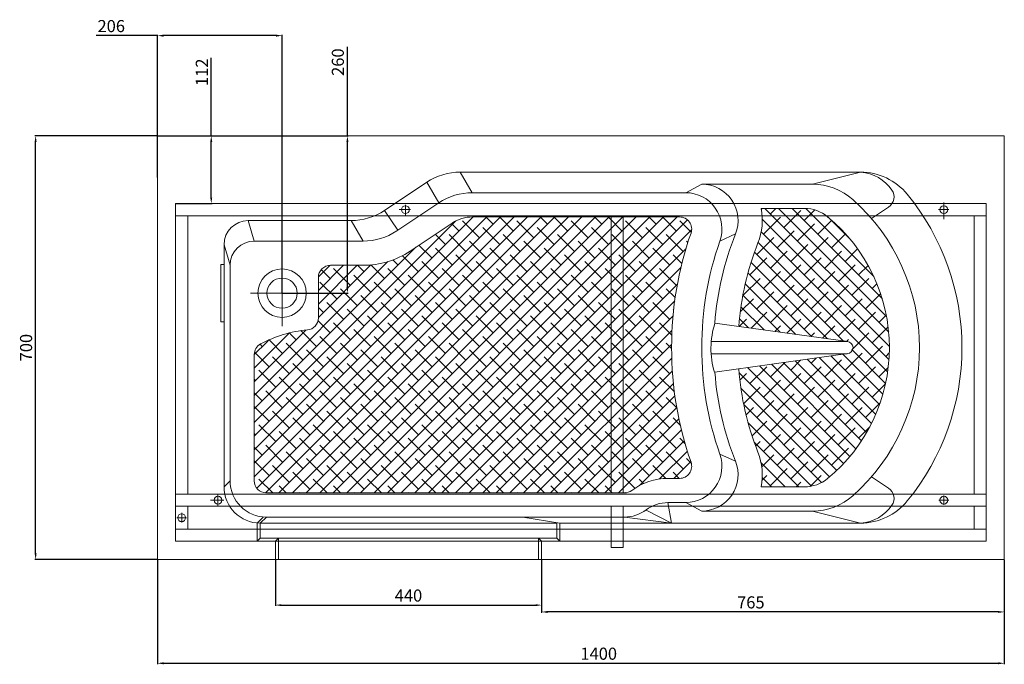
# Model space of a CAD drawing. Units: millimetres. Extents: x 2307 to 4167, y 36 to 2544.
# Drawn here: x 2392 to 4019, y 1479 to 2544 of the extents above; entities that cross this region are included whole.
import ezdxf

# ---------------------------------------------------------------- set-up
doc = ezdxf.new("R2010")
doc.units = ezdxf.units.MM
doc.layers.add('Disegno', color=7, linetype='Continuous', lineweight=20)
doc.layers.add('Quote', color=1, linetype='Continuous', lineweight=18)
doc.styles.get("Standard").update_dxf_attribs({"font": 'arial.ttf', "height": 20})
doc.dimstyles.new('ISO-25', dxfattribs={"dimtxt": 20, "dimasz": 10, "dimexe": 1.25, "dimexo": 0.625, "dimgap": 3, "dimtad": 1, "dimdsep": 46, "dimtxsty": 'Standard', "dimcen": 2.5, "dimadec": 0, "dimazin": 0, "dimtfac": 1, "dimtmove": 0, "dimatfit": 3, "dimfxl": 1, "dimarcsym": 0})

# ---------------------------------------------------------------- blocks, each defined once
blk = doc.blocks.new('*D38')
at = {"layer": 'Defpoints', "color": 0, "transparency": 16777216}
for p in [(2619.3, 1652.4), (4019.3, 1652.4), (4019.3, 1480.9)]:
    blk.add_point(p, dxfattribs=at)
at = {"layer": 'Quote', "lineweight": -2, "transparency": 16777216}
for p, q in [((2619.3, 1651.8), (2619.3, 1479.6)), ((4019.3, 1651.8), (4019.3, 1479.6)), ((2629.3, 1480.9), (4009.3, 1480.9))]:
    blk.add_line(p, q, dxfattribs=at)
at = {"layer": 'Quote', "transparency": 16777216}
for points in [[(2629.3, 1482.5), (2629.3, 1479.2), (2619.3, 1480.9)], [(4009.3, 1482.5), (4009.3, 1479.2), (4019.3, 1480.9)]]:
    blk.add_solid(points, dxfattribs=at)
at = {"layer": 'Quote', "transparency": 16777216, "insert": (3348.8, 1494.1), "char_height": 20, "attachment_point": 5}
blk.add_mtext('1400', dxfattribs=at)
blk = doc.blocks.new('*D39')
at = {"layer": 'Defpoints', "color": 0, "transparency": 16777216}
for p in [(2417.9, 2352.4), (2619.3, 2352.4), (2619.3, 1652.4)]:
    blk.add_point(p, dxfattribs=at)
at = {"layer": 'Quote', "lineweight": -2, "transparency": 16777216}
for p, q in [((2618.7, 2352.4), (2416.6, 2352.4)), ((2417.9, 1662.4), (2417.9, 2342.4)), ((2618.7, 1652.4), (2416.6, 1652.4))]:
    blk.add_line(p, q, dxfattribs=at)
at = {"layer": 'Quote', "transparency": 16777216}
for points in [[(2416.2, 2342.4), (2419.5, 2342.4), (2417.9, 2352.4)], [(2416.2, 1662.4), (2419.5, 1662.4), (2417.9, 1652.4)]]:
    blk.add_solid(points, dxfattribs=at)
at = {"layer": 'Quote', "transparency": 16777216, "insert": (2404.7, 2002.4), "char_height": 20, "attachment_point": 5, "rotation": 90}
blk.add_mtext('700', dxfattribs=at)
blk = doc.blocks.new('*D40')
at = {"layer": 'Defpoints', "color": 0, "transparency": 16777216}
for p in [(2814.3, 1652.4), (3254.3, 1652.4), (3254.3, 1577)]:
    blk.add_point(p, dxfattribs=at)
at = {"layer": 'Quote', "lineweight": -2, "transparency": 16777216}
for p, q in [((2814.3, 1651.8), (2814.3, 1575.7)), ((3254.3, 1651.8), (3254.3, 1575.7)), ((2824.3, 1577), (3244.3, 1577))]:
    blk.add_line(p, q, dxfattribs=at)
at = {"layer": 'Quote', "transparency": 16777216}
for points in [[(2824.3, 1578.6), (2824.3, 1575.3), (2814.3, 1577)], [(3244.3, 1578.6), (3244.3, 1575.3), (3254.3, 1577)]]:
    blk.add_solid(points, dxfattribs=at)
at = {"layer": 'Quote', "transparency": 16777216, "insert": (3034.3, 1590.2), "char_height": 20, "attachment_point": 5}
blk.add_mtext('440', dxfattribs=at)
blk = doc.blocks.new('*D41')
at = {"layer": 'Defpoints', "color": 0, "transparency": 16777216}
for p in [(2649.3, 2352.4), (2708.2, 2352.4), (2649.3, 2240.4)]:
    blk.add_point(p, dxfattribs=at)
at = {"layer": 'Quote', "lineweight": -2, "transparency": 16777216}
for p, q in [((2708.2, 2352.4), (2708.2, 2481.4)), ((2649.9, 2352.4), (2709.5, 2352.4)), ((2708.2, 2250.4), (2708.2, 2342.4)), ((2649.9, 2240.4), (2709.5, 2240.4))]:
    blk.add_line(p, q, dxfattribs=at)
at = {"layer": 'Quote', "transparency": 16777216}
for points in [[(2706.6, 2342.4), (2709.9, 2342.4), (2708.2, 2352.4)], [(2706.6, 2250.4), (2709.9, 2250.4), (2708.2, 2240.4)]]:
    blk.add_solid(points, dxfattribs=at)
at = {"layer": 'Quote', "transparency": 16777216, "insert": (2695.2, 2457.4), "char_height": 20, "attachment_point": 5, "rotation": 90}
blk.add_mtext('112', dxfattribs=at)
blk = doc.blocks.new('*D46')
at = {"layer": 'Defpoints', "color": 0, "transparency": 16777216}
for p in [(2825.3, 2517.9), (2619.3, 2283.1), (2825.3, 2092.4)]:
    blk.add_point(p, dxfattribs=at)
at = {"layer": 'Quote', "lineweight": -2, "transparency": 16777216}
for p, q in [((2619.3, 2517.9), (2517.7, 2517.9)), ((2619.3, 2283.7), (2619.3, 2519.2)), ((2815.3, 2517.9), (2629.3, 2517.9)), ((2825.3, 2093), (2825.3, 2519.2))]:
    blk.add_line(p, q, dxfattribs=at)
at = {"layer": 'Quote', "transparency": 16777216}
for points in [[(2629.3, 2519.6), (2629.3, 2516.2), (2619.3, 2517.9)], [(2815.3, 2519.6), (2815.3, 2516.2), (2825.3, 2517.9)]]:
    blk.add_solid(points, dxfattribs=at)
at = {"layer": 'Quote', "transparency": 16777216, "insert": (2542.9, 2531.1), "char_height": 20, "attachment_point": 5}
blk.add_mtext('206', dxfattribs=at)
blk = doc.blocks.new('*D42')
at = {"layer": 'Defpoints', "color": 0, "transparency": 16777216}
for p in [(2618.7, 2352.4), (2825.3, 2092.4), (2933.4, 2092.4)]:
    blk.add_point(p, dxfattribs=at)
at = {"layer": 'Quote', "lineweight": -2, "transparency": 16777216}
for p, q in [((2933.4, 2352.4), (2933.4, 2499.3)), ((2619.3, 2352.4), (2934.6, 2352.4)), ((2933.4, 2102.4), (2933.4, 2342.4)), ((2825.9, 2092.4), (2934.6, 2092.4))]:
    blk.add_line(p, q, dxfattribs=at)
at = {"layer": 'Quote', "transparency": 16777216}
for points in [[(2931.7, 2342.4), (2935, 2342.4), (2933.4, 2352.4)], [(2931.7, 2102.4), (2935, 2102.4), (2933.4, 2092.4)]]:
    blk.add_solid(points, dxfattribs=at)
at = {"layer": 'Quote', "transparency": 16777216, "insert": (2920.1, 2474.1), "char_height": 20, "attachment_point": 5, "rotation": 90}
blk.add_mtext('260', dxfattribs=at)
blk = doc.blocks.new('*D45')
at = {"layer": 'Defpoints', "color": 0, "transparency": 16777216}
for p in [(3254.3, 1652.4), (4019.3, 1652.4), (3254.3, 1565.7)]:
    blk.add_point(p, dxfattribs=at)
at = {"layer": 'Quote', "lineweight": -2, "transparency": 16777216}
for p, q in [((3254.3, 1651.8), (3254.3, 1564.4)), ((4019.3, 1651.8), (4019.3, 1564.4)), ((4009.3, 1565.7), (3264.3, 1565.7))]:
    blk.add_line(p, q, dxfattribs=at)
at = {"layer": 'Quote', "transparency": 16777216}
for points in [[(3264.3, 1567.3), (3264.3, 1564), (3254.3, 1565.7)], [(4009.3, 1567.3), (4009.3, 1564), (4019.3, 1565.7)]]:
    blk.add_solid(points, dxfattribs=at)
at = {"layer": 'Quote', "transparency": 16777216, "insert": (3600.3, 1578.9), "char_height": 20, "attachment_point": 5}
blk.add_mtext('765', dxfattribs=at)

msp = doc.modelspace()

# ---------------------------------------------------------------- hatches: boundary and pattern name
at = {"layer": 'Disegno'}
h = msp.add_hatch(dxfattribs=at)
h.set_pattern_fill('ANSI38', color=256, scale=5, angle=180, style=0)
h.set_pattern_definition([(45, (5924.442, -1823.64), (-11.22532, 11.22532), []), (135, (5924.442, -1823.64), (-33.67596, 11.22532), [39.6875, -23.8125])])
edge = h.paths.add_edge_path()
edge.add_arc((4029.323, 1999.899), 560, 179.744214, 199.488685)
edge.add_arc((3482.552, 1806.399), 20, -90, 19.488685, ccw=False)
edge.add_line((3482.552, 1786.399), (3463.323, 1786.399))
edge.add_arc((3463.323, 1686.399), 100, 90, 126.869898)
edge.add_arc((3391.323, 1782.399), 20, 270, 306.869898, ccw=False)
edge.add_line((3391.323, 1762.399), (2799.323, 1762.399))
edge.add_arc((2799.323, 1782.399), 20, 180, 270, ccw=False)
edge.add_line((2779.323, 1782.399), (2779.323, 1990.874))
edge.add_arc((2799.323, 1990.874), 20, 118.30807, 180, ccw=False)
edge.add_arc((2884.681, 1832.4), 200, 95.048088, 118.30807, ccw=False)
edge.add_arc((2865.323, 2051.547), 20, 275.048088, 360)
edge.add_line((2885.323, 2051.547), (2885.323, 2118.399))
edge.add_arc((2905.323, 2118.399), 20, 90, 180, ccw=False)
edge.add_line((2905.323, 2138.399), (2959.323, 2138.399))
edge.add_arc((2959.323, 2278.399), 140, 270, 303.690068)
edge.add_line((3036.981, 2161.912), (3106.596, 2208.322))
edge.add_arc((3139.878, 2158.399), 60, 90, 123.690068, ccw=False)
edge.add_line((3139.878, 2218.399), (3482.552, 2218.399))
edge.add_arc((3482.552, 2198.399), 20, -19.488685, 90, ccw=False)
edge.add_arc((4029.323, 2004.899), 560, 160.511315, 180.255786)

# ---------------------------------------------------------------- linework, layer by layer
for p, q in [((2619.323, 2352.399), (4019.323, 2352.399)), ((2619.323, 2352.399), (2619.323, 1652.399)), ((4019.323, 2352.399), (4019.323, 1652.399)), ((3119.6, 2292.399), (3139.6, 2258.399)), ((3119.878, 2292.399), (3781.48, 2292.399)), ((3781.48, 2292.399), (3702.42, 2272.399)), ((2994.793, 2229.194), (3064.408, 2275.604)), ((3064.408, 2275.604), (3084.408, 2241.604)), ((3492.546, 2258.399), (3519.178, 2272.399)), ((3702.42, 2272.399), (3519.178, 2272.399)), ((3527.597, 2272.399), (3519.178, 2272.399)), ((3139.6, 2258.399), (3492.546, 2258.399)), ((2649.323, 2240.399), (2649.323, 1682.399)), ((3989.323, 2240.399), (2649.323, 2240.399)), ((3014.793, 2195.194), (3084.408, 2241.604)), ((3037.526, 2230.399), (3018.873, 2230.399)), ((3029.173, 2238.621), (3029.173, 2220.399)), ((3688.959, 2232.399), (3617.158, 2232.399)), ((3617.453, 2230.896), (3618.956, 2232.399)), ((3828.151, 2027.919), (3623.671, 2232.399)), ((3632.539, 2223.531), (3641.407, 2232.399)), ((3824.521, 2054), (3646.121, 2232.399)), ((3817.246, 2083.726), (3668.572, 2232.399)), ((3803.424, 2119.998), (3691.059, 2232.363)), ((3828.085, 2234.754), (3799.662, 2215.768)), ((3910.34, 2230.399), (3927.588, 2230.399)), ((3919.328, 2214.662), (3919.328, 2242.185)), ((3989.323, 2240.399), (3989.323, 1682.399)), ((3989.323, 2220.399), (2649.323, 2220.399)), ((2669.323, 2220.399), (2669.323, 1760.399)), ((2994.793, 2229.194), (3016.639, 2196.425)), ((3139.878, 2218.399), (3482.552, 2218.399)), ((3369.323, 2220.399), (3369.323, 1762.399)), ((3389.323, 2220.399), (3389.323, 1762.399)), ((3829.31, 2004.31), (3619.157, 2214.463)), ((3621.313, 2189.855), (3649.377, 2217.919)), ((3654.989, 2201.081), (3683.053, 2229.144)), ((3688.665, 2212.306), (3706.222, 2229.862)), ((3765.371, 2180.501), (3727.418, 2218.454)), ((3969.323, 2220.399), (3969.323, 2012.399)), ((2779.323, 2178.399), (2769.323, 2212.399)), ((2769.323, 2212.399), (2939.323, 2212.399)), ((2939.323, 2212.399), (2959.323, 2178.399)), ((3036.981, 2161.912), (3106.596, 2208.322)), ((3677.44, 2178.63), (3705.503, 2206.693)), ((3711.116, 2189.855), (3734.062, 2212.802)), ((3744.792, 2201.081), (3745.697, 2201.986)), ((3574.907, 2190.167), (3549.109, 2178.382)), ((3610.088, 2156.179), (3638.151, 2184.243)), ((3828.612, 1982.556), (3617.423, 2193.746)), ((3643.764, 2167.405), (3671.827, 2195.468)), ((3699.891, 2156.179), (3727.954, 2184.243)), ((3733.567, 2167.405), (3756.695, 2190.533)), ((2729.323, 2172.399), (2739.323, 2138.399)), ((2729.323, 2002.399), (2729.323, 2172.399)), ((2779.323, 2178.399), (2959.323, 2178.399)), ((3826.429, 1962.29), (3612.43, 2176.288)), ((3666.215, 2144.954), (3694.278, 2173.017)), ((3756.017, 2144.954), (3776.764, 2165.701)), ((3598.863, 2122.504), (3626.926, 2150.567)), ((3752.875, 2013.393), (3606.257, 2160.011)), ((3632.539, 2133.729), (3660.602, 2161.792)), ((3688.665, 2122.504), (3716.729, 2150.567)), ((3722.341, 2133.729), (3750.405, 2161.792)), ((2729.323, 2139.803), (2724.323, 2139.803)), ((2724.323, 2139.803), (2724.323, 2092.399)), ((2739.323, 2002.399), (2739.323, 2138.399)), ((2825.323, 2037.73), (2825.323, 2138.399)), ((2905.323, 2138.399), (2959.323, 2138.399)), ((3726.792, 2017.025), (3600.603, 2143.214)), ((3654.989, 2111.278), (3683.053, 2139.341)), ((3744.792, 2111.278), (3772.855, 2139.341)), ((3778.468, 2122.504), (3794.174, 2138.21)), ((2885.323, 2118.399), (2885.323, 2051.547)), ((3587.637, 2088.828), (3615.701, 2116.891)), ((3700.709, 2020.657), (3595.505, 2125.861)), ((3621.313, 2100.053), (3649.377, 2128.116)), ((3677.44, 2088.828), (3705.503, 2116.891)), ((3711.116, 2100.053), (3739.179, 2128.116)), ((3767.243, 2088.828), (3795.306, 2116.891)), ((3674.627, 2024.289), (3591, 2107.916)), ((3643.764, 2077.602), (3671.827, 2105.666)), ((3733.567, 2077.602), (3761.63, 2105.666)), ((3800.919, 2100.053), (3808.705, 2107.839)), ((2724.323, 2044.996), (2724.323, 2092.399)), ((2772.85, 2092.399), (2876.24, 2092.399)), ((3648.544, 2027.921), (3587.132, 2089.333)), ((3610.088, 2066.377), (3638.151, 2094.44)), ((3699.891, 2066.377), (3727.954, 2094.44)), ((3789.693, 2066.377), (3814.775, 2091.459)), ((3582.819, 2061.559), (3604.475, 2083.215)), ((3622.462, 2031.553), (3583.955, 2070.06)), ((3632.539, 2043.926), (3660.602, 2071.99)), ((3666.215, 2055.152), (3694.278, 2083.215)), ((3722.341, 2043.926), (3750.405, 2071.99)), ((3756.017, 2055.152), (3784.081, 2083.215)), ((3600.739, 2034.577), (3626.926, 2060.764)), ((3688.665, 2032.701), (3716.729, 2060.764)), ((3778.468, 2032.701), (3806.531, 2060.764)), ((3812.144, 2043.926), (3824.151, 2055.934)), ((2729.323, 2044.996), (2724.323, 2044.996)), ((3540.765, 2042.929), (3760.696, 2012.304)), ((3581.033, 2037.321), (3593.25, 2049.539)), ((3596.379, 2035.185), (3581.535, 2050.028)), ((3640.152, 2029.089), (3649.377, 2038.314)), ((3659.859, 2026.345), (3683.053, 2049.539)), ((3718.979, 2018.113), (3739.179, 2038.314)), ((3744.792, 2021.476), (3772.855, 2049.539)), ((3800.919, 2010.25), (3827.225, 2036.557)), ((3699.272, 2020.857), (3705.503, 2027.088)), ((3767.243, 1999.025), (3795.306, 2027.088)), ((2729.323, 2002.399), (2729.323, 1772.399)), ((2729.323, 2002.399), (2729.323, 1772.399)), ((2739.323, 2002.399), (2739.323, 1782.399)), ((3534.803, 2012.399), (3759.316, 2012.399)), ((3758.392, 2012.625), (3761.63, 2015.863)), ((3789.693, 1976.574), (3817.756, 2004.638)), ((3969.323, 1992.399), (3969.323, 2012.399)), ((2779.323, 1990.874), (2779.323, 1782.399)), ((3759.316, 1992.399), (3534.572, 1992.399)), ((3540.773, 1961.759), (3760.701, 1992.496)), ((3813.04, 1908.326), (3732.774, 1988.593)), ((3733.567, 1987.8), (3734.617, 1988.85)), ((3818.498, 1925.319), (3752.471, 1991.346)), ((3756.017, 1965.349), (3784.081, 1993.412)), ((3823.001, 1943.266), (3768.287, 1997.98)), ((3823.369, 1987.8), (3829.178, 1993.609)), ((3969.323, 1992.399), (3969.323, 1760.399)), ((3598.863, 1942.898), (3626.926, 1970.962)), ((3764.007, 1822.655), (3614.588, 1972.075)), ((3632.539, 1954.124), (3656.323, 1977.908)), ((3773.914, 1835.199), (3634.285, 1974.828)), ((3783.163, 1848.401), (3653.983, 1977.581)), ((3666.215, 1965.349), (3682.421, 1981.555)), ((3791.734, 1862.28), (3673.681, 1980.334)), ((3688.665, 1942.898), (3716.729, 1970.962)), ((3799.599, 1876.866), (3693.378, 1983.087)), ((3699.891, 1976.574), (3708.519, 1985.203)), ((3806.718, 1892.198), (3713.076, 1985.84)), ((3722.341, 1954.124), (3750.405, 1982.187)), ((3778.468, 1942.898), (3806.531, 1970.962)), ((3742.266, 1799.495), (3580.983, 1960.778)), ((3582.179, 1948.665), (3593.25, 1959.736)), ((3753.456, 1810.756), (3594.89, 1969.322)), ((3654.989, 1931.673), (3683.053, 1959.736)), ((3744.792, 1931.673), (3772.855, 1959.736)), ((3812.144, 1954.124), (3827.358, 1969.337)), ((3588.225, 1909.81), (3615.701, 1937.286)), ((3621.313, 1920.448), (3649.377, 1948.511)), ((3677.44, 1909.222), (3705.503, 1937.286)), ((3711.116, 1920.448), (3739.179, 1948.511)), ((3767.243, 1909.222), (3795.306, 1937.286)), ((3800.919, 1920.448), (3822.796, 1942.325)), ((3730.44, 1788.871), (3583.853, 1935.458)), ((3643.764, 1897.997), (3671.827, 1926.06)), ((3733.567, 1897.997), (3761.63, 1926.06)), ((3717.329, 1779.531), (3588.521, 1908.339)), ((3610.088, 1886.772), (3638.151, 1914.835)), ((3699.891, 1886.772), (3727.954, 1914.835)), ((3789.693, 1886.772), (3814.009, 1911.088)), ((3592.289, 1891.424), (3604.475, 1903.61)), ((3632.539, 1864.321), (3660.602, 1892.384)), ((3666.215, 1875.546), (3694.278, 1903.61)), ((3722.341, 1864.321), (3750.405, 1892.384)), ((3756.017, 1875.546), (3784.081, 1903.61)), ((3700.825, 1773.585), (3595.518, 1878.891)), ((3602.246, 1856.479), (3626.926, 1881.159)), ((3688.665, 1853.096), (3716.729, 1881.159)), ((3621.313, 1830.645), (3649.377, 1858.708)), ((3654.989, 1841.871), (3683.053, 1869.934)), ((3711.116, 1830.645), (3739.179, 1858.708)), ((3744.792, 1841.871), (3772.855, 1869.934)), ((3778.468, 1853.096), (3796.793, 1871.421)), ((3679.559, 1772.399), (3605.751, 1846.207)), ((3608.06, 1839.843), (3615.701, 1847.483)), ((3677.44, 1819.42), (3705.503, 1847.483)), ((3574.907, 1814.632), (3549.109, 1826.417)), ((3618.351, 1805.233), (3638.151, 1825.033)), ((3643.764, 1808.195), (3671.827, 1836.258)), ((3699.891, 1796.969), (3727.954, 1825.033)), ((3733.567, 1808.195), (3761.63, 1836.258)), ((3657.108, 1772.399), (3617.17, 1812.338)), ((3666.215, 1785.744), (3694.278, 1813.807)), ((3618.753, 1783.183), (3626.926, 1791.357)), ((3632.539, 1774.519), (3660.602, 1802.582)), ((3698.542, 1773.17), (3716.729, 1791.357)), ((2729.323, 1772.399), (2739.323, 1782.399)), ((3482.552, 1786.399), (3463.323, 1786.399)), ((3634.658, 1772.399), (3619.08, 1787.977)), ((3675.321, 1772.399), (3683.053, 1780.131)), ((3828.085, 1770.045), (3799.662, 1789.031)), ((3763.323, 1760.399), (2649.323, 1760.399)), ((2719.323, 1760.399), (2719.323, 1740.399)), ((2799.323, 1762.399), (3391.323, 1762.399)), ((3688.959, 1772.399), (3617.158, 1772.399)), ((3989.323, 1760.399), (3763.323, 1760.399)), ((3919.323, 1758.013), (3919.323, 1742.473)), ((2729.124, 1750.399), (2706.945, 1750.399)), ((3469.323, 1712.399), (3463.323, 1746.399)), ((3492.546, 1746.399), (3463.323, 1746.399)), ((3519.178, 1732.399), (3492.546, 1746.399)), ((3927.429, 1750.399), (3910.921, 1750.399)), ((3989.323, 1740.399), (2649.323, 1740.399)), ((2659.323, 1729.399), (2659.323, 1713.399)), ((2669.323, 1740.399), (2669.323, 1702.399)), ((3369.323, 1740.399), (3369.323, 1672.399)), ((3389.323, 1740.399), (3389.323, 1672.399)), ((3469.323, 1712.399), (3427.175, 1734.112)), ((3527.597, 1732.399), (3519.178, 1732.399)), ((3527.597, 1732.399), (3702.42, 1732.399)), ((3781.48, 1712.399), (3702.42, 1732.399)), ((3969.323, 1740.399), (3969.323, 1702.399)), ((3969.323, 1740.399), (3969.323, 1702.399)), ((2667.323, 1721.399), (2651.323, 1721.399)), ((2784.323, 1712.399), (2794.323, 1722.399)), ((2784.323, 1712.399), (2784.323, 1682.399)), ((2789.323, 1712.399), (2799.323, 1722.399)), ((2789.323, 1712.399), (3279.323, 1712.399)), ((2789.323, 1712.399), (2789.323, 1687.399)), ((2799.323, 1722.399), (3391.323, 1722.399)), ((3223.323, 1722.399), (3284.323, 1712.399)), ((3279.323, 1712.399), (3279.323, 1687.399)), ((3284.323, 1712.399), (3781.48, 1712.399)), ((3284.323, 1712.399), (3284.323, 1682.399)), ((3369.323, 1712.399), (3389.323, 1712.399)), ((3469.323, 1712.399), (3391.323, 1722.399)), ((3369.323, 1702.399), (2649.323, 1702.399)), ((3369.323, 1702.399), (3389.323, 1702.399)), ((3989.323, 1702.399), (3389.323, 1702.399)), ((3369.323, 1682.399), (2649.323, 1682.399)), ((2784.323, 1682.399), (2789.323, 1687.399)), ((2784.323, 1682.399), (2814.323, 1682.399)), ((2789.323, 1687.399), (3279.323, 1687.399)), ((2814.323, 1682.399), (2819.323, 1687.399)), ((2814.323, 1682.399), (2814.323, 1652.399)), ((2819.323, 1687.399), (2819.323, 1652.399)), ((3254.323, 1682.399), (3249.323, 1687.399)), ((3249.323, 1687.399), (3249.323, 1652.66)), ((3254.323, 1682.399), (3284.323, 1682.399)), ((3254.323, 1682.399), (3254.323, 1652.66)), ((3284.323, 1682.399), (3279.323, 1687.399)), ((3369.323, 1682.399), (3389.323, 1682.399)), ((3989.323, 1682.399), (3389.323, 1682.399)), ((3369.323, 1672.399), (3389.323, 1672.399)), ((2619.323, 1652.399), (4019.323, 1652.399)), ((2824.323, 1652.399), (3254.323, 1652.399))]:
    msp.add_line(p, q, dxfattribs=at)
for centre, radius in [((3029.173, 2230.399), 6.5), ((3919.328, 2230.399), 6.5), ((2825.323, 2092.399), 40), ((2825.323, 2092.399), 25), ((2719.323, 1750.399), 6.5), ((3919.323, 1750.399), 6.5), ((2659.323, 1721.399), 6.5)]:
    msp.add_circle(centre, radius, dxfattribs=at)
for centre, radius, start, end in [((3119.878, 2192.399), 100, 90, 123.690068), ((3781.48, 2192.399), 100, 39.296481, 90), ((3776.792, 2223.948), 68.658, 34.324262, 85.561686), ((3519.178, 2212.399), 60, 338.25134, 90), ((3702.42, 2172.399), 100, 48.267941, 90), ((3816.976, 2251.385), 20, 303.741644, 34.324262), ((3139.878, 2158.399), 100, 90, 123.690068), ((3492.546, 2198.399), 60, 340.511315, 90), ((3549.321, 2000.758), 330, 0.293842, 48.267941), ((3549.316, 2002.399), 400, 0, 39.296481), ((3519.178, 2212.399), 100, 338.25134, 11.536959), ((3688.959, 2172.399), 60, 50.599432, 90), ((2939.323, 2312.399), 100, 270, 303.690068), ((3139.878, 2158.399), 60, 90, 123.690068), ((3482.552, 2198.399), 20, 340.511315, 90), ((3549.316, 2002.399), 280, 0, 50.599432), ((2769.323, 2172.399), 40, 90, 180), ((2959.323, 2278.399), 100, 270, 303.690068), ((4029.323, 2004.899), 560, 160.511315, 180.255786), ((4039.316, 2004.899), 500, 158.25134, 175.637962), ((2779.323, 2138.399), 40, 90, 180), ((4039.316, 2004.899), 520, 160.511315, 180.275462), ((4039.316, 2004.899), 460, 158.25134, 175.936997), ((2959.323, 2278.399), 140, 270, 303.690068), ((2905.323, 2118.399), 20, 90, 180), ((2865.323, 2051.547), 20, 275.048088, 0), ((3671.54, 2000.818), 137.226, 162.139298, 196.582983), ((2884.681, 1832.4), 200, 95.048088, 118.30807), ((2799.323, 1990.874), 20, 118.30807, 180), ((4029.323, 1999.899), 560, 179.744214, 199.488685), ((4039.316, 1999.899), 520, 179.724538, 199.488685), ((3549.316, 2002.399), 280, 309.400568, 0), ((3759.316, 2002.399), 10, 270, 90), ((3549.321, 2004.041), 330, 311.732059, 359.706158), ((3549.316, 2002.399), 400, 320.703519, 0), ((4039.316, 1999.899), 500, 184.37488, 201.74866), ((4039.316, 1999.899), 460, 184.063003, 201.74866), ((3492.546, 1806.399), 60, 270, 19.488685), ((3519.178, 1792.399), 100, 348.463041, 21.74866), ((3482.552, 1806.399), 20, 270, 19.488685), ((3519.178, 1792.399), 60, 270, 21.74866), ((2799.323, 1782.399), 60, 180, 270), ((2799.323, 1782.399), 20, 180, 270), ((3463.323, 1686.399), 100, 90, 126.869898), ((3688.959, 1832.399), 60, 270, 309.400568), ((2789.323, 1772.399), 60, 180, 270), ((3391.323, 1782.399), 20, 270, 306.869898), ((3816.976, 1753.414), 20, 325.675738, 56.258356), ((3463.323, 1686.399), 60, 90, 126.869898), ((3702.42, 1832.399), 100, 270, 311.732059), ((3781.48, 1812.399), 100, 270, 320.703519), ((3776.792, 1780.851), 68.658, 274.438314, 325.675738), ((3391.323, 1782.399), 60, 270, 306.869898)]:
    msp.add_arc(centre, radius, start, end, dxfattribs=at)

# ---------------------------------------------------------------- dimensions: what is measured, and where the dimension line sits
at = {"layer": 'Quote'}
for base, p1, p2, angle, picture, middle in [((2825.323, 2517.908), (2619.323, 2283.068), (2825.323, 2092.399), 180, '*D46', (2542.91, 2517.908)), ((2933.353, 2092.399), (2618.698, 2352.399), (2825.323, 2092.399), 90, '*D42', (2933.353, 2474.066)), ((2708.233, 2352.399), (2649.323, 2240.399), (2649.323, 2352.399), 90, '*D41', (2708.233, 2457.399)), ((2417.871, 2352.399), (2619.323, 1652.399), (2619.323, 2352.399), 90, '*D39', (2417.871, 2002.399)), ((4019.323, 1480.861), (2619.323, 1652.399), (4019.323, 1652.399), 0, '*D38', (3348.754, 1480.861)), ((3254.323, 1565.668), (4019.323, 1652.399), (3254.323, 1652.399), 180, '*D45', (3600.34, 1565.668))]:
    dim = msp.add_linear_dim(base=base, p1=p1, p2=p2, angle=angle, dimstyle='ISO-25', override={"dimclrd": 256, "dimclre": 256, "dimclrt": 256}, dxfattribs=at)
    dim.commit()
    dim.dimension.update_dxf_attribs({"geometry": picture, "text_midpoint": middle, "dimtype": 160})
dim = msp.add_linear_dim(base=(3254.323, 1576.95), p1=(2814.323, 1652.399), p2=(3254.323, 1652.399), angle=0, dimstyle='ISO-25', override={"dimclrd": 256, "dimclre": 256, "dimclrt": 256}, dxfattribs=at)
dim.commit()
dim.dimension.update_dxf_attribs({"geometry": '*D40', "text_midpoint": (3034.323, 1590.162)})

doc.saveas('drawing.dxf')
